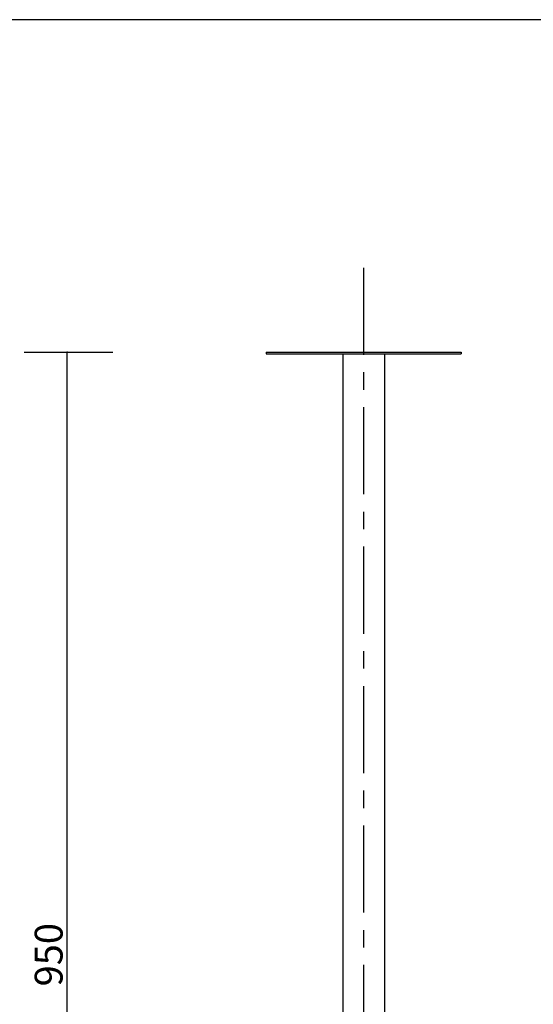
# Model space of a CAD drawing. Extents: x 4 to 415, y -6 to 275.
# Drawn here: x 258 to 331, y 134 to 275 of the extents above; entities that cross this region are included whole.
import ezdxf

# ---------------------------------------------------------------- set-up
doc = ezdxf.new("R2010")
doc.units = 0
doc.header["$MEASUREMENT"] = 0
doc.linetypes.add('CENTER2', pattern=[20, 12.5, -2.5, 2.5, -2.5])
for name, color, linetype in [('_0-0_', 7, 'CONTINUOUS'), ('_0-1_', 7, 'CONTINUOUS'), ('_0-f_', 7, 'CONTINUOUS')]:
    doc.layers.add(name, color=color, linetype=linetype)
doc.styles.get("Standard").update_dxf_attribs({"font": 'txt', "bigfont": 'bigfont.shx'})

msp = doc.modelspace()

# ---------------------------------------------------------------- linework, layer by layer
at = {"layer": '_0-0_', "color": 7, "linetype": 'CENTER2'}
msp.add_line((307.03, 239.43), (307.03, 27.15), dxfattribs=at)
at = {"layer": '_0-0_', "color": 7, "linetype": 'Continuous'}
for p, q in [((293.03, 227.33), (293.03, 227.09)), ((293.03, 227.33), (321.03, 227.33)), ((293.03, 227.09), (321.03, 227.09)), ((304.03, 227.09), (304.03, 41.33)), ((310.03, 227.09), (310.03, 41.33)), ((321.03, 227.33), (321.03, 227.09))]:
    msp.add_line(p, q, dxfattribs=at)
at = {"layer": '_0-1_', "color": 4, "linetype": 'Continuous'}
msp.add_line((258.3, 227.33), (271.02, 227.33), dxfattribs=at)
at = {"layer": '_0-1_', "color": 7, "linetype": 'Continuous'}
msp.add_line((264.5, 37.33), (264.5, 227.33), dxfattribs=at)
at = {"layer": '_0-1_', "color": 7}
msp.add_point((264.5, 227.33), dxfattribs=at)
at = {"layer": '_0-f_', "color": 7, "linetype": 'Continuous'}
msp.add_line((403.95, 275), (3.95, 275), dxfattribs=at)

# ---------------------------------------------------------------- texts
at = {"layer": '_0-1_', "color": 7}
msp.add_text('950', height=4, rotation=90, dxfattribs=at).set_placement((263.82, 136.35))

doc.saveas('drawing.dxf')
